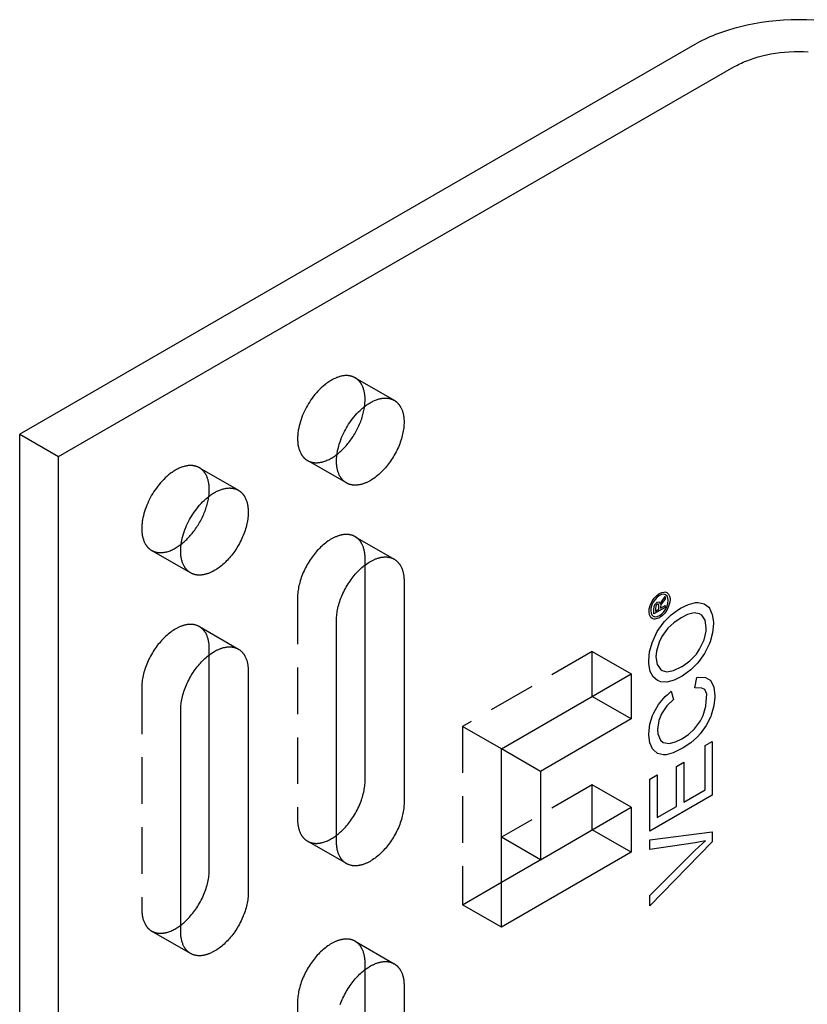
# Model space of a CAD drawing. Units: millimetres. Extents: x 538 to 870, y -307 to -188.
# Drawn here: x 784 to 827, y -242 to -188 of the extents above; entities that cross this region are included whole.
import ezdxf

# ---------------------------------------------------------------- set-up
doc = ezdxf.new("R2010")
doc.units = ezdxf.units.MM
doc.header["$LTSCALE"] = 0.2
doc.linetypes.add('STRICHLINIE', pattern=[19.05, 12.7, -6.35])
doc.layers.add('GIP_Hidden', color=8, linetype='STRICHLINIE')
doc.layers.add('GIP_Visible', color=7, linetype='Continuous')

# ---------------------------------------------------------------- blocks, each defined once
blk = doc.blocks.new('VECO-A-H3-85-060-60_RL_Iso')
at = {"layer": 'GIP_Hidden'}
for points in [[(18.271, 99.415), (18.256, 99.423), (18.241, 99.431), (18.226, 99.439), (18.211, 99.446), (18.196, 99.453), (18.18, 99.46), (18.165, 99.467), (18.148, 99.473), (18.132, 99.479), (18.116, 99.485), (18.099, 99.491), (18.082, 99.496), (18.065, 99.501), (18.048, 99.505), (18.03, 99.51), (18.012, 99.514), (17.994, 99.517), (17.976, 99.521), (17.958, 99.524), (17.939, 99.527), (17.92, 99.529), (17.901, 99.531), (17.882, 99.533), (17.863, 99.534), (17.843, 99.535), (17.823, 99.536), (17.803, 99.537), (17.783, 99.537), (17.742, 99.535), (17.701, 99.533), (17.659, 99.529), (17.616, 99.523), (17.572, 99.516), (17.528, 99.508), (17.484, 99.498), (17.439, 99.486), (17.393, 99.473), (17.347, 99.458), (17.301, 99.442), (17.254, 99.424), (17.208, 99.405), (17.16, 99.384), (17.113, 99.362), (17.066, 99.338), (17.018, 99.313), (16.971, 99.286), (16.923, 99.258), (16.875, 99.228), (16.828, 99.197), (16.781, 99.165), (16.734, 99.131), (16.687, 99.097), (16.64, 99.061), (16.594, 99.023), (16.548, 98.985), (16.502, 98.946), (16.413, 98.864), (16.325, 98.779), (16.24, 98.69), (16.158, 98.598), (16.078, 98.504), (16.002, 98.408), (15.929, 98.311), (15.859, 98.212), (15.793, 98.113), (15.73, 98.013), (15.671, 97.914), (15.614, 97.813), (15.559, 97.708), (15.506, 97.601), (15.456, 97.491), (15.408, 97.379), (15.363, 97.265), (15.321, 97.149), (15.283, 97.032), (15.249, 96.914), (15.219, 96.796), (15.193, 96.677), (15.181, 96.618), (15.171, 96.559), (15.162, 96.501), (15.154, 96.442), (15.147, 96.384), (15.142, 96.327), (15.138, 96.269), (15.135, 96.213), (15.133, 96.157), (15.132, 96.102), (15.133, 96.047), (15.135, 95.993), (15.138, 95.94), (15.142, 95.888), (15.147, 95.837), (15.154, 95.787), (15.162, 95.737), (15.171, 95.689), (15.181, 95.642), (15.193, 95.596), (15.205, 95.551), (15.219, 95.508), (15.233, 95.465), (15.249, 95.424), (15.266, 95.384), (15.283, 95.346), (15.302, 95.309), (15.321, 95.273), (15.332, 95.255), (15.342, 95.238), (15.352, 95.221), (15.363, 95.205), (15.374, 95.189), (15.385, 95.173), (15.396, 95.158), (15.408, 95.143), (15.42, 95.128), (15.431, 95.113), (15.443, 95.099), (15.456, 95.086), (15.468, 95.072), (15.481, 95.059), (15.493, 95.046), (15.506, 95.034), (15.519, 95.022), (15.532, 95.01), (15.546, 94.999), (15.559, 94.988), (15.573, 94.977), (15.586, 94.967), (15.6, 94.957), (15.614, 94.947), (15.628, 94.938), (15.642, 94.929), (15.656, 94.92), (15.671, 94.911)], [(18.809, 98.225), (18.809, 98.275), (18.807, 98.325), (18.804, 98.375), (18.8, 98.424), (18.796, 98.473), (18.79, 98.521), (18.783, 98.568), (18.774, 98.615), (18.765, 98.661), (18.755, 98.706), (18.743, 98.75), (18.731, 98.793), (18.717, 98.835), (18.702, 98.877), (18.686, 98.917), (18.669, 98.956), (18.651, 98.994), (18.632, 99.031), (18.622, 99.049), (18.612, 99.067), (18.602, 99.084), (18.591, 99.102), (18.58, 99.118), (18.569, 99.135), (18.558, 99.151), (18.546, 99.167), (18.534, 99.183), (18.522, 99.198), (18.51, 99.213), (18.497, 99.227), (18.485, 99.242), (18.472, 99.255), (18.458, 99.269), (18.445, 99.282), (18.432, 99.295), (18.418, 99.308), (18.404, 99.32), (18.39, 99.332), (18.375, 99.344), (18.361, 99.355), (18.346, 99.366), (18.332, 99.376), (18.317, 99.386), (18.301, 99.396), (18.286, 99.406), (18.271, 99.415)], [(18.271, 99.415), (20.392, 98.19)], [(18.783, 97.853), (18.794, 97.949), (18.803, 98.044), (18.807, 98.136), (18.809, 98.18), (18.809, 98.225)], [(15.671, 94.911), (15.689, 94.901), (15.708, 94.891), (15.727, 94.882), (15.746, 94.873), (15.766, 94.864), (15.786, 94.856), (15.806, 94.848), (15.827, 94.841), (15.848, 94.834), (15.869, 94.827), (15.891, 94.822), (15.912, 94.816), (15.935, 94.811), (15.957, 94.807), (15.98, 94.803), (16.003, 94.799), (16.026, 94.796), (16.05, 94.794), (16.074, 94.792), (16.098, 94.791), (16.122, 94.79), (16.147, 94.79), (16.171, 94.79), (16.196, 94.791), (16.222, 94.792), (16.247, 94.794), (16.273, 94.796), (16.299, 94.799), (16.325, 94.803), (16.351, 94.807), (16.378, 94.811), (16.404, 94.816), (16.431, 94.822), (16.458, 94.828), (16.485, 94.835), (16.512, 94.843), (16.567, 94.859), (16.622, 94.877), (16.677, 94.898), (16.733, 94.921), (16.789, 94.946), (16.844, 94.972), (16.9, 95.001), (16.956, 95.032), (17.012, 95.065), (17.067, 95.099), (17.122, 95.135), (17.177, 95.173), (17.232, 95.212), (17.286, 95.253)], [(9.785, 94.516), (9.771, 94.524), (9.756, 94.532), (9.741, 94.54), (9.726, 94.547), (9.711, 94.554), (9.695, 94.561), (9.679, 94.568), (9.663, 94.574), (9.647, 94.58), (9.63, 94.586), (9.614, 94.592), (9.597, 94.597), (9.58, 94.602), (9.562, 94.606), (9.545, 94.611), (9.527, 94.615), (9.509, 94.618), (9.491, 94.622), (9.472, 94.625), (9.454, 94.628), (9.435, 94.63), (9.416, 94.632), (9.397, 94.634), (9.377, 94.635), (9.358, 94.636), (9.338, 94.637), (9.318, 94.638), (9.298, 94.638), (9.257, 94.636), (9.215, 94.634), (9.173, 94.63), (9.13, 94.624), (9.087, 94.617), (9.043, 94.609), (8.998, 94.599), (8.953, 94.587), (8.908, 94.574), (8.862, 94.559), (8.816, 94.543), (8.769, 94.525), (8.722, 94.506), (8.675, 94.485), (8.628, 94.463), (8.58, 94.439), (8.533, 94.414), (8.485, 94.387), (8.438, 94.359), (8.39, 94.329), (8.343, 94.298), (8.295, 94.266), (8.248, 94.232), (8.201, 94.198), (8.155, 94.162), (8.109, 94.124), (8.063, 94.086), (8.017, 94.047), (7.928, 93.965), (7.84, 93.88), (7.755, 93.791), (7.673, 93.699), (7.593, 93.605), (7.517, 93.509), (7.444, 93.412), (7.374, 93.313), (7.307, 93.214), (7.245, 93.114), (7.185, 93.015), (7.129, 92.914), (7.074, 92.809), (7.021, 92.702), (6.97, 92.592), (6.923, 92.48), (6.878, 92.366), (6.836, 92.25), (6.798, 92.133), (6.764, 92.015), (6.733, 91.897), (6.707, 91.778), (6.696, 91.719), (6.686, 91.66), (6.677, 91.602), (6.669, 91.543), (6.662, 91.485), (6.657, 91.428), (6.652, 91.37), (6.649, 91.314), (6.647, 91.258), (6.647, 91.203), (6.647, 91.148), (6.649, 91.094), (6.652, 91.041), (6.657, 90.989), (6.662, 90.938), (6.669, 90.888), (6.677, 90.838), (6.686, 90.79), (6.696, 90.743), (6.707, 90.697), (6.72, 90.652), (6.733, 90.609), (6.748, 90.566), (6.764, 90.525), (6.78, 90.485), (6.798, 90.447), (6.817, 90.41), (6.836, 90.374), (6.846, 90.356), (6.857, 90.339), (6.867, 90.322), (6.878, 90.306), (6.889, 90.29), (6.9, 90.274), (6.911, 90.259), (6.923, 90.244), (6.934, 90.229), (6.946, 90.214), (6.958, 90.2), (6.97, 90.187), (6.983, 90.173), (6.995, 90.16), (7.008, 90.147), (7.021, 90.135), (7.034, 90.123), (7.047, 90.111), (7.06, 90.1), (7.074, 90.089), (7.087, 90.078), (7.101, 90.068), (7.115, 90.058), (7.129, 90.048), (7.143, 90.039), (7.157, 90.03), (7.171, 90.021), (7.185, 90.012)], [(10.324, 93.326), (10.323, 93.376), (10.322, 93.426), (10.319, 93.476), (10.315, 93.525), (10.31, 93.574), (10.304, 93.622), (10.297, 93.669), (10.289, 93.716), (10.28, 93.762), (10.269, 93.807), (10.258, 93.851), (10.245, 93.894), (10.232, 93.936), (10.217, 93.978), (10.201, 94.018), (10.184, 94.057), (10.166, 94.095), (10.147, 94.132), (10.137, 94.15), (10.127, 94.168), (10.116, 94.185), (10.106, 94.203), (10.095, 94.219), (10.084, 94.236), (10.072, 94.252), (10.061, 94.268), (10.049, 94.284), (10.037, 94.299), (10.024, 94.314), (10.012, 94.328), (9.999, 94.343), (9.986, 94.357), (9.973, 94.37), (9.96, 94.383), (9.946, 94.396), (9.933, 94.409), (9.919, 94.421), (9.905, 94.433), (9.89, 94.445), (9.876, 94.456), (9.861, 94.467), (9.846, 94.477), (9.831, 94.487), (9.816, 94.497), (9.801, 94.507), (9.785, 94.516)], [(9.785, 94.516), (11.907, 93.291)], [(17.792, 93.687), (15.671, 94.911)], [(10.298, 92.954), (10.309, 93.05), (10.317, 93.145), (10.322, 93.237), (10.323, 93.281), (10.324, 93.326)], [(18.271, 90.76), (18.248, 90.773), (18.224, 90.785), (18.201, 90.796), (18.176, 90.807), (18.151, 90.817), (18.126, 90.827), (18.1, 90.835), (18.074, 90.843), (18.047, 90.851), (18.02, 90.857), (17.992, 90.863), (17.964, 90.868), (17.936, 90.872), (17.907, 90.876), (17.878, 90.878), (17.848, 90.88), (17.818, 90.881), (17.787, 90.882), (17.756, 90.881), (17.725, 90.88), (17.694, 90.877), (17.662, 90.874), (17.63, 90.871), (17.597, 90.866), (17.564, 90.86), (17.531, 90.854), (17.498, 90.846), (17.465, 90.838), (17.431, 90.829), (17.397, 90.82), (17.363, 90.809), (17.329, 90.797), (17.295, 90.785), (17.261, 90.772), (17.226, 90.758), (17.192, 90.743), (17.157, 90.728), (17.122, 90.712), (17.088, 90.695), (17.053, 90.677), (16.984, 90.639), (16.915, 90.598), (16.846, 90.555), (16.778, 90.509), (16.711, 90.46), (16.644, 90.409), (16.579, 90.356), (16.514, 90.301), (16.45, 90.244), (16.388, 90.185), (16.327, 90.125), (16.267, 90.063), (16.208, 90), (16.15, 89.934), (16.092, 89.865), (16.034, 89.795), (15.978, 89.722), (15.922, 89.646), (15.867, 89.569), (15.814, 89.49), (15.761, 89.409), (15.71, 89.326), (15.661, 89.242), (15.613, 89.157), (15.568, 89.07), (15.524, 88.983), (15.482, 88.894), (15.442, 88.805), (15.404, 88.716), (15.369, 88.626), (15.336, 88.536), (15.305, 88.447), (15.277, 88.357), (15.252, 88.269), (15.228, 88.181), (15.208, 88.093), (15.19, 88.007), (15.174, 87.923), (15.161, 87.839), (15.15, 87.757), (15.142, 87.677), (15.137, 87.598), (15.133, 87.522), (15.132, 87.447)], [(18.809, 89.57), (18.809, 89.62), (18.807, 89.67), (18.804, 89.72), (18.8, 89.769), (18.796, 89.818), (18.79, 89.866), (18.783, 89.913), (18.774, 89.96), (18.765, 90.006), (18.755, 90.051), (18.743, 90.095), (18.731, 90.138), (18.717, 90.18), (18.702, 90.222), (18.686, 90.262), (18.669, 90.301), (18.651, 90.339), (18.632, 90.376), (18.622, 90.394), (18.612, 90.412), (18.602, 90.43), (18.591, 90.447), (18.58, 90.464), (18.569, 90.48), (18.558, 90.496), (18.546, 90.512), (18.534, 90.528), (18.522, 90.543), (18.51, 90.558), (18.497, 90.572), (18.485, 90.587), (18.472, 90.601), (18.458, 90.614), (18.445, 90.627), (18.432, 90.64), (18.418, 90.653), (18.404, 90.665), (18.39, 90.677), (18.375, 90.689), (18.361, 90.7), (18.346, 90.711), (18.332, 90.721), (18.317, 90.731), (18.301, 90.741), (18.286, 90.751), (18.271, 90.76)], [(18.271, 90.76), (20.392, 89.535)], [(7.185, 90.012), (7.204, 90.002), (7.222, 89.992), (7.241, 89.983), (7.261, 89.974), (7.28, 89.965), (7.3, 89.957), (7.321, 89.949), (7.341, 89.942), (7.362, 89.935), (7.383, 89.929), (7.405, 89.923), (7.427, 89.917), (7.449, 89.912), (7.471, 89.908), (7.494, 89.904), (7.517, 89.9), (7.54, 89.898), (7.564, 89.895), (7.588, 89.893), (7.612, 89.892), (7.636, 89.891), (7.66, 89.891), (7.685, 89.891), (7.71, 89.892), (7.735, 89.893), (7.761, 89.895), (7.786, 89.897), (7.812, 89.9), (7.838, 89.903), (7.865, 89.908), (7.891, 89.912), (7.917, 89.917), (7.944, 89.923), (7.971, 89.929), (7.998, 89.936), (8.025, 89.943), (8.08, 89.959), (8.135, 89.978), (8.19, 89.998), (8.246, 90.021), (8.301, 90.046), (8.357, 90.072), (8.413, 90.101), (8.469, 90.132), (8.524, 90.164), (8.58, 90.198), (8.635, 90.235), (8.689, 90.272), (8.744, 90.312), (8.798, 90.352)], [(9.307, 88.788), (7.185, 90.012)], [(18.809, 89.218), (18.809, 89.57)], [(15.132, 87.447), (15.132, 75.363)], [(9.785, 85.861), (9.762, 85.874), (9.739, 85.886), (9.715, 85.897), (9.691, 85.908), (9.666, 85.918), (9.641, 85.928), (9.615, 85.936), (9.589, 85.944), (9.562, 85.952), (9.535, 85.958), (9.507, 85.964), (9.479, 85.969), (9.451, 85.973), (9.422, 85.977), (9.392, 85.979), (9.362, 85.981), (9.332, 85.982), (9.302, 85.983), (9.271, 85.982), (9.24, 85.981), (9.208, 85.979), (9.176, 85.975), (9.144, 85.972), (9.112, 85.967), (9.079, 85.961), (9.046, 85.955), (9.013, 85.947), (8.979, 85.939), (8.946, 85.93), (8.912, 85.921), (8.878, 85.91), (8.844, 85.898), (8.81, 85.886), (8.775, 85.873), (8.741, 85.859), (8.706, 85.844), (8.672, 85.829), (8.637, 85.813), (8.603, 85.796), (8.568, 85.778), (8.499, 85.74), (8.43, 85.699), (8.361, 85.656), (8.293, 85.61), (8.226, 85.561), (8.159, 85.51), (8.093, 85.457), (8.029, 85.402), (7.965, 85.345), (7.903, 85.286), (7.841, 85.226), (7.782, 85.164), (7.723, 85.101), (7.664, 85.035), (7.606, 84.966), (7.549, 84.896), (7.492, 84.823), (7.437, 84.747), (7.382, 84.67), (7.328, 84.591), (7.276, 84.51), (7.225, 84.427), (7.176, 84.343), (7.128, 84.258), (7.082, 84.171), (7.038, 84.084), (6.996, 83.995), (6.957, 83.906), (6.919, 83.817), (6.884, 83.727), (6.851, 83.637), (6.82, 83.548), (6.792, 83.458), (6.766, 83.37), (6.743, 83.282), (6.723, 83.194), (6.704, 83.108), (6.689, 83.024), (6.676, 82.94), (6.665, 82.858), (6.657, 82.778), (6.651, 82.699), (6.648, 82.623), (6.647, 82.548)], [(10.324, 84.671), (10.323, 84.721), (10.322, 84.771), (10.319, 84.821), (10.315, 84.87), (10.31, 84.919), (10.304, 84.967), (10.297, 85.014), (10.289, 85.061), (10.28, 85.107), (10.269, 85.152), (10.258, 85.196), (10.245, 85.239), (10.232, 85.281), (10.217, 85.323), (10.201, 85.363), (10.184, 85.402), (10.166, 85.44), (10.147, 85.477), (10.137, 85.495), (10.127, 85.513), (10.116, 85.531), (10.106, 85.548), (10.095, 85.565), (10.084, 85.581), (10.072, 85.597), (10.061, 85.613), (10.049, 85.629), (10.037, 85.644), (10.024, 85.659), (10.012, 85.673), (9.999, 85.688), (9.986, 85.702), (9.973, 85.715), (9.96, 85.728), (9.946, 85.741), (9.933, 85.754), (9.919, 85.766), (9.905, 85.778), (9.89, 85.79), (9.876, 85.801), (9.861, 85.812), (9.846, 85.822), (9.831, 85.832), (9.816, 85.842), (9.801, 85.852), (9.785, 85.861)], [(9.785, 85.861), (11.907, 84.636)], [(10.324, 84.319), (10.324, 84.671)], [(31.183, 84.507), (24.112, 80.425)], [(31.183, 82.058), (31.183, 84.507)], [(31.183, 84.507), (33.305, 83.283)], [(6.647, 82.548), (6.647, 70.464)], [(24.112, 80.425), (24.112, 70.709)], [(26.234, 79.2), (24.112, 80.425)], [(31.183, 77.241), (26.234, 74.383)], [(31.183, 74.791), (31.183, 77.241)], [(33.305, 76.016), (31.183, 77.241)], [(15.132, 75.363), (15.133, 75.312), (15.134, 75.262), (15.137, 75.212), (15.141, 75.163), (15.146, 75.114), (15.151, 75.066), (15.159, 75.019), (15.167, 74.972), (15.176, 74.927), (15.186, 74.882), (15.198, 74.837), (15.211, 74.794), (15.224, 74.752), (15.239, 74.711), (15.255, 74.67), (15.272, 74.631), (15.29, 74.593), (15.309, 74.556), (15.319, 74.538), (15.329, 74.52), (15.34, 74.503), (15.35, 74.486), (15.361, 74.469), (15.372, 74.452), (15.384, 74.436), (15.395, 74.42), (15.407, 74.405), (15.419, 74.389), (15.431, 74.374), (15.444, 74.36), (15.457, 74.346), (15.47, 74.332), (15.483, 74.318), (15.496, 74.305), (15.51, 74.292), (15.523, 74.279), (15.537, 74.267), (15.551, 74.255), (15.566, 74.244), (15.58, 74.232), (15.595, 74.222), (15.61, 74.211), (15.625, 74.201), (15.64, 74.191), (15.655, 74.182), (15.671, 74.172)], [(15.671, 74.172), (15.689, 74.162), (15.707, 74.153), (15.726, 74.143), (15.745, 74.134), (15.764, 74.126), (15.784, 74.118), (15.804, 74.11), (15.824, 74.103), (15.844, 74.096), (15.865, 74.09), (15.886, 74.084), (15.908, 74.078), (15.929, 74.073), (15.951, 74.069), (15.974, 74.065), (15.996, 74.061), (16.019, 74.058), (16.042, 74.056), (16.065, 74.054), (16.089, 74.052), (16.113, 74.051), (16.137, 74.051), (16.161, 74.051), (16.186, 74.051), (16.21, 74.052), (16.235, 74.054), (16.26, 74.056), (16.286, 74.059), (16.311, 74.062), (16.337, 74.065), (16.363, 74.07), (16.389, 74.074), (16.415, 74.08), (16.441, 74.085), (16.468, 74.092), (16.494, 74.099), (16.548, 74.114), (16.602, 74.131), (16.656, 74.151), (16.711, 74.172), (16.765, 74.196), (16.82, 74.222), (16.875, 74.249), (16.93, 74.278), (16.985, 74.309), (17.039, 74.342), (17.094, 74.377), (17.148, 74.413), (17.201, 74.451), (17.255, 74.491)], [(17.792, 72.948), (15.671, 74.172)], [(24.112, 70.709), (26.235, 71.934)], [(6.647, 70.464), (6.647, 70.413), (6.649, 70.363), (6.652, 70.313), (6.655, 70.264), (6.66, 70.215), (6.666, 70.167), (6.673, 70.12), (6.681, 70.073), (6.691, 70.028), (6.701, 69.983), (6.713, 69.938), (6.725, 69.895), (6.739, 69.853), (6.754, 69.812), (6.77, 69.771), (6.787, 69.732), (6.805, 69.694), (6.824, 69.657), (6.834, 69.639), (6.844, 69.621), (6.854, 69.604), (6.865, 69.587), (6.876, 69.57), (6.887, 69.553), (6.898, 69.537), (6.91, 69.521), (6.922, 69.506), (6.934, 69.49), (6.946, 69.475), (6.959, 69.461), (6.971, 69.447), (6.984, 69.433), (6.997, 69.419), (7.011, 69.406), (7.024, 69.393), (7.038, 69.38), (7.052, 69.368), (7.066, 69.356), (7.08, 69.345), (7.095, 69.333), (7.11, 69.323), (7.124, 69.312), (7.139, 69.302), (7.154, 69.292), (7.17, 69.283), (7.185, 69.273)], [(26.234, 69.484), (24.112, 70.709)], [(7.185, 69.273), (7.203, 69.263), (7.222, 69.254), (7.241, 69.244), (7.26, 69.235), (7.279, 69.227), (7.299, 69.219), (7.319, 69.211), (7.339, 69.204), (7.36, 69.197), (7.38, 69.19), (7.402, 69.185), (7.423, 69.179), (7.445, 69.174), (7.467, 69.17), (7.489, 69.166), (7.512, 69.162), (7.535, 69.159), (7.558, 69.157), (7.581, 69.155), (7.605, 69.153), (7.629, 69.152), (7.653, 69.152), (7.677, 69.152), (7.702, 69.152), (7.727, 69.153), (7.752, 69.155), (7.777, 69.157), (7.802, 69.16), (7.828, 69.163), (7.854, 69.167), (7.88, 69.171), (7.906, 69.176), (7.932, 69.181), (7.958, 69.187), (7.985, 69.193), (8.012, 69.2), (8.065, 69.216), (8.119, 69.233), (8.174, 69.253), (8.228, 69.275), (8.283, 69.298), (8.338, 69.324), (8.393, 69.352), (8.448, 69.381), (8.503, 69.413), (8.558, 69.446), (8.612, 69.481), (8.667, 69.517), (8.72, 69.555), (8.774, 69.595)], [(9.307, 68.049), (7.185, 69.273)], [(18.271, 68.714), (18.248, 68.727), (18.224, 68.739), (18.201, 68.751), (18.176, 68.762), (18.151, 68.772), (18.126, 68.781), (18.1, 68.79), (18.074, 68.798), (18.047, 68.805), (18.02, 68.812), (17.992, 68.818), (17.964, 68.823), (17.936, 68.827), (17.907, 68.83), (17.878, 68.833), (17.848, 68.835), (17.818, 68.836), (17.787, 68.836), (17.756, 68.836), (17.725, 68.834), (17.694, 68.832), (17.662, 68.829), (17.63, 68.825), (17.597, 68.82), (17.564, 68.815), (17.531, 68.808), (17.498, 68.801), (17.465, 68.793), (17.431, 68.784), (17.397, 68.774), (17.363, 68.763), (17.329, 68.752), (17.295, 68.74), (17.261, 68.727), (17.226, 68.713), (17.192, 68.698), (17.157, 68.682), (17.122, 68.666), (17.088, 68.649), (17.053, 68.631), (16.984, 68.593), (16.915, 68.553), (16.846, 68.509), (16.778, 68.463), (16.711, 68.415), (16.644, 68.364), (16.579, 68.311), (16.514, 68.255), (16.45, 68.198), (16.388, 68.14), (16.327, 68.08), (16.267, 68.018), (16.208, 67.954), (16.15, 67.888), (16.092, 67.82), (16.034, 67.749), (15.978, 67.676), (15.922, 67.601), (15.867, 67.524), (15.814, 67.445), (15.761, 67.364), (15.71, 67.281), (15.661, 67.197), (15.613, 67.111), (15.568, 67.025), (15.524, 66.937), (15.482, 66.849), (15.442, 66.76), (15.404, 66.67), (15.369, 66.58), (15.336, 66.491), (15.305, 66.401), (15.277, 66.312), (15.252, 66.223), (15.228, 66.135), (15.208, 66.048), (15.19, 65.962), (15.174, 65.877), (15.161, 65.794), (15.15, 65.712), (15.142, 65.631), (15.137, 65.553), (15.133, 65.476), (15.132, 65.401)], [(18.809, 67.524), (18.809, 67.575), (18.807, 67.625), (18.804, 67.675), (18.8, 67.724), (18.796, 67.773), (18.79, 67.821), (18.783, 67.868), (18.774, 67.914), (18.765, 67.96), (18.755, 68.005), (18.743, 68.049), (18.731, 68.093), (18.717, 68.135), (18.702, 68.176), (18.686, 68.217), (18.669, 68.256), (18.651, 68.294), (18.632, 68.331), (18.622, 68.349), (18.612, 68.367), (18.602, 68.384), (18.591, 68.401), (18.58, 68.418), (18.569, 68.435), (18.558, 68.451), (18.546, 68.467), (18.534, 68.482), (18.522, 68.498), (18.51, 68.512), (18.497, 68.527), (18.485, 68.541), (18.472, 68.555), (18.458, 68.569), (18.445, 68.582), (18.432, 68.595), (18.418, 68.608), (18.404, 68.62), (18.39, 68.632), (18.375, 68.643), (18.361, 68.654), (18.346, 68.665), (18.332, 68.676), (18.317, 68.686), (18.301, 68.696), (18.286, 68.705), (18.271, 68.714)], [(18.271, 68.714), (20.392, 67.49)], [(18.809, 67.174), (18.809, 67.524)], [(15.132, 65.401), (15.132, 53.317)]]:
    blk.add_lwpolyline(points, dxfattribs=at)
at = {"layer": 'GIP_Visible'}
for points in [[(43.253, 118.904), (42.84, 118.922), (42.426, 118.928), (42.012, 118.922), (41.6, 118.904), (41.191, 118.873), (40.787, 118.83), (40.389, 118.776), (40, 118.711), (39.619, 118.635), (39.249, 118.548), (38.89, 118.453), (38.544, 118.348), (38.212, 118.235), (37.893, 118.115), (37.74, 118.053), (37.589, 117.988), (37.443, 117.923), (37.301, 117.856), (37.162, 117.787), (37.027, 117.718), (36.897, 117.647), (36.77, 117.576)], [(36.77, 117.576), (0, 96.347)], [(38.891, 116.351), (38.97, 116.396), (39.052, 116.44), (39.136, 116.483), (39.223, 116.526), (39.312, 116.568), (39.403, 116.609), (39.497, 116.649), (39.593, 116.688), (39.792, 116.763), (40, 116.834), (40.216, 116.899), (40.441, 116.959), (40.672, 117.013), (40.91, 117.06), (41.153, 117.101), (41.402, 117.135), (41.654, 117.162), (41.91, 117.181), (42.168, 117.192), (42.426, 117.196), (42.685, 117.192), (42.943, 117.181)], [(2.121, 95.122), (38.891, 116.351)], [(17.792, 93.687), (17.778, 93.695), (17.763, 93.704), (17.749, 93.713), (17.735, 93.722), (17.721, 93.732), (17.708, 93.742), (17.694, 93.753), (17.68, 93.763), (17.667, 93.774), (17.654, 93.786), (17.641, 93.797), (17.628, 93.809), (17.615, 93.822), (17.602, 93.834), (17.589, 93.847), (17.577, 93.861), (17.565, 93.875), (17.553, 93.889), (17.541, 93.903), (17.529, 93.918), (17.518, 93.933), (17.506, 93.948), (17.495, 93.964), (17.484, 93.98), (17.474, 93.997), (17.463, 94.013), (17.453, 94.03), (17.443, 94.048), (17.423, 94.084), (17.405, 94.121), (17.387, 94.16), (17.37, 94.199), (17.355, 94.241), (17.34, 94.283), (17.326, 94.327), (17.314, 94.371), (17.303, 94.417), (17.292, 94.464), (17.283, 94.513), (17.275, 94.562), (17.269, 94.612), (17.263, 94.663), (17.259, 94.715), (17.256, 94.768), (17.254, 94.822), (17.253, 94.877), (17.254, 94.932), (17.256, 94.988), (17.259, 95.045), (17.263, 95.102), (17.269, 95.159), (17.275, 95.217), (17.283, 95.276), (17.292, 95.334), (17.303, 95.393), (17.314, 95.452), (17.34, 95.571), (17.37, 95.689), (17.405, 95.807), (17.443, 95.925), (17.484, 96.04), (17.529, 96.155), (17.577, 96.267), (17.628, 96.376), (17.68, 96.484), (17.735, 96.588), (17.792, 96.689), (17.851, 96.789), (17.914, 96.888), (17.98, 96.988), (18.05, 97.086), (18.123, 97.184), (18.2, 97.279), (18.279, 97.373), (18.362, 97.465), (18.447, 97.554), (18.534, 97.639), (18.624, 97.721), (18.669, 97.76), (18.715, 97.799), (18.761, 97.836), (18.808, 97.872), (18.855, 97.907), (18.902, 97.94), (18.949, 97.973), (18.997, 98.003), (19.044, 98.033), (19.092, 98.061), (19.139, 98.088), (19.187, 98.113), (19.234, 98.137), (19.282, 98.16), (19.329, 98.18), (19.376, 98.2), (19.422, 98.217), (19.469, 98.234), (19.515, 98.248), (19.56, 98.262), (19.605, 98.273), (19.65, 98.283), (19.694, 98.292), (19.737, 98.299), (19.78, 98.304), (19.822, 98.308), (19.864, 98.311), (19.904, 98.312), (19.925, 98.312), (19.945, 98.311), (19.964, 98.311), (19.984, 98.31), (20.003, 98.308), (20.023, 98.306), (20.042, 98.304), (20.06, 98.302), (20.079, 98.299), (20.097, 98.296), (20.116, 98.293), (20.134, 98.289), (20.151, 98.285), (20.169, 98.281), (20.186, 98.276), (20.203, 98.271), (20.22, 98.266), (20.237, 98.26), (20.254, 98.254), (20.27, 98.248), (20.286, 98.242), (20.302, 98.235), (20.317, 98.228), (20.333, 98.221), (20.348, 98.214), (20.363, 98.206), (20.377, 98.198), (20.392, 98.19)], [(20.392, 98.19), (20.407, 98.181), (20.423, 98.171), (20.438, 98.162), (20.453, 98.151), (20.468, 98.141), (20.482, 98.13), (20.497, 98.119), (20.511, 98.107), (20.525, 98.095), (20.539, 98.083), (20.553, 98.071), (20.566, 98.058), (20.58, 98.044), (20.593, 98.031), (20.606, 98.017), (20.619, 98.003), (20.631, 97.988), (20.643, 97.973), (20.655, 97.958), (20.667, 97.942), (20.679, 97.926), (20.69, 97.91), (20.701, 97.894), (20.712, 97.877), (20.723, 97.86), (20.733, 97.842), (20.743, 97.825), (20.753, 97.806), (20.772, 97.769), (20.79, 97.731), (20.807, 97.692), (20.823, 97.652), (20.838, 97.611), (20.852, 97.568), (20.864, 97.525), (20.876, 97.481), (20.886, 97.436), (20.896, 97.39), (20.904, 97.343), (20.911, 97.296), (20.917, 97.248), (20.922, 97.199), (20.926, 97.15), (20.928, 97.101), (20.93, 97.05), (20.93, 97)], [(17.286, 95.253), (17.336, 95.294), (17.387, 95.336), (17.436, 95.379), (17.486, 95.423), (17.534, 95.468), (17.581, 95.514), (17.628, 95.56), (17.674, 95.608), (17.724, 95.662), (17.774, 95.718), (17.824, 95.775), (17.873, 95.834), (17.922, 95.895), (17.97, 95.958), (18.017, 96.022), (18.064, 96.087), (18.11, 96.154), (18.155, 96.223), (18.199, 96.292), (18.242, 96.363), (18.283, 96.435), (18.324, 96.508), (18.363, 96.581), (18.401, 96.656), (18.438, 96.731), (18.473, 96.806), (18.506, 96.882), (18.538, 96.958), (18.568, 97.035), (18.597, 97.111), (18.623, 97.187), (18.648, 97.264), (18.672, 97.34), (18.693, 97.415), (18.712, 97.49), (18.73, 97.564), (18.746, 97.638), (18.76, 97.71), (18.772, 97.782), (18.783, 97.853)], [(20.93, 97), (20.929, 96.925), (20.926, 96.848), (20.92, 96.77), (20.912, 96.689), (20.901, 96.608), (20.888, 96.524), (20.873, 96.439), (20.855, 96.353), (20.834, 96.266), (20.811, 96.178), (20.785, 96.089), (20.757, 96), (20.726, 95.91), (20.693, 95.821), (20.658, 95.731), (20.621, 95.641), (20.581, 95.552), (20.539, 95.464), (20.495, 95.376), (20.449, 95.29), (20.401, 95.204), (20.352, 95.12), (20.301, 95.038), (20.249, 94.957), (20.195, 94.877), (20.141, 94.8), (20.085, 94.725), (20.028, 94.652), (19.971, 94.581), (19.913, 94.513), (19.854, 94.447), (19.795, 94.383), (19.736, 94.322), (19.675, 94.261), (19.612, 94.203), (19.549, 94.146), (19.484, 94.091), (19.418, 94.037), (19.351, 93.987), (19.284, 93.938), (19.216, 93.892), (19.147, 93.848), (19.078, 93.808), (19.009, 93.77), (18.975, 93.752), (18.94, 93.735), (18.905, 93.719), (18.871, 93.703), (18.836, 93.688), (18.802, 93.675), (18.767, 93.661), (18.733, 93.649), (18.699, 93.638), (18.665, 93.627), (18.631, 93.617), (18.598, 93.608), (18.564, 93.6), (18.531, 93.593), (18.498, 93.586), (18.465, 93.581), (18.433, 93.576), (18.401, 93.572), (18.369, 93.569), (18.337, 93.567), (18.306, 93.565), (18.275, 93.565), (18.245, 93.565), (18.215, 93.566), (18.185, 93.568), (18.156, 93.571), (18.127, 93.574), (18.098, 93.579), (18.07, 93.584), (18.042, 93.589), (18.015, 93.596), (17.988, 93.603), (17.962, 93.611), (17.936, 93.62), (17.911, 93.629), (17.886, 93.64), (17.862, 93.65), (17.838, 93.662), (17.815, 93.674), (17.792, 93.687)], [(0, 96.347), (2.121, 95.122)], [(0, 26.944), (0, 96.347)], [(2.121, 25.72), (2.121, 95.122)], [(9.307, 88.788), (9.292, 88.796), (9.278, 88.805), (9.264, 88.814), (9.25, 88.823), (9.236, 88.833), (9.222, 88.843), (9.209, 88.854), (9.195, 88.864), (9.182, 88.875), (9.168, 88.887), (9.155, 88.898), (9.142, 88.91), (9.129, 88.923), (9.117, 88.935), (9.104, 88.948), (9.092, 88.962), (9.08, 88.976), (9.067, 88.99), (9.056, 89.004), (9.044, 89.019), (9.032, 89.034), (9.021, 89.049), (9.01, 89.065), (8.999, 89.081), (8.988, 89.098), (8.978, 89.114), (8.968, 89.131), (8.957, 89.149), (8.938, 89.185), (8.919, 89.222), (8.902, 89.261), (8.885, 89.3), (8.869, 89.342), (8.855, 89.384), (8.841, 89.428), (8.829, 89.472), (8.817, 89.518), (8.807, 89.565), (8.798, 89.614), (8.79, 89.663), (8.783, 89.713), (8.778, 89.764), (8.774, 89.816), (8.771, 89.87), (8.769, 89.923), (8.768, 89.978), (8.769, 90.033), (8.771, 90.089), (8.774, 90.146), (8.778, 90.203), (8.783, 90.26), (8.79, 90.318), (8.798, 90.377), (8.807, 90.435), (8.817, 90.494), (8.829, 90.553), (8.855, 90.672), (8.885, 90.79), (8.919, 90.908), (8.957, 91.026), (8.999, 91.141), (9.044, 91.256), (9.092, 91.368), (9.142, 91.477), (9.195, 91.585), (9.25, 91.689), (9.307, 91.79), (9.366, 91.89), (9.429, 91.989), (9.495, 92.089), (9.565, 92.187), (9.638, 92.285), (9.714, 92.381), (9.794, 92.474), (9.876, 92.566), (9.961, 92.655), (10.049, 92.74), (10.138, 92.822), (10.184, 92.861), (10.23, 92.9), (10.276, 92.937), (10.323, 92.973), (10.37, 93.008), (10.417, 93.041), (10.464, 93.074), (10.511, 93.104), (10.559, 93.134), (10.607, 93.162), (10.654, 93.189), (10.702, 93.214), (10.749, 93.238), (10.796, 93.261), (10.844, 93.281), (10.89, 93.301), (10.937, 93.318), (10.983, 93.335), (11.029, 93.349), (11.075, 93.363), (11.12, 93.374), (11.164, 93.384), (11.208, 93.393), (11.252, 93.4), (11.295, 93.405), (11.337, 93.409), (11.378, 93.412), (11.419, 93.413), (11.439, 93.413), (11.459, 93.412), (11.479, 93.412), (11.499, 93.411), (11.518, 93.409), (11.537, 93.407), (11.556, 93.405), (11.575, 93.403), (11.594, 93.4), (11.612, 93.397), (11.63, 93.394), (11.648, 93.39), (11.666, 93.386), (11.684, 93.382), (11.701, 93.377), (11.718, 93.372), (11.735, 93.367), (11.752, 93.361), (11.768, 93.355), (11.785, 93.349), (11.801, 93.343), (11.816, 93.336), (11.832, 93.329), (11.847, 93.322), (11.863, 93.315), (11.877, 93.307), (11.892, 93.299), (11.907, 93.291)], [(8.798, 90.352), (8.849, 90.393), (8.899, 90.435), (8.95, 90.478), (8.999, 90.522), (9.048, 90.568), (9.096, 90.614), (9.143, 90.661), (9.189, 90.709), (9.239, 90.763), (9.289, 90.819), (9.338, 90.876), (9.388, 90.935), (9.436, 90.996), (9.484, 91.059), (9.532, 91.123), (9.578, 91.188), (9.624, 91.255), (9.669, 91.324), (9.713, 91.393), (9.756, 91.464), (9.798, 91.536), (9.839, 91.609), (9.878, 91.682), (9.916, 91.757), (9.952, 91.832), (9.987, 91.907), (10.021, 91.983), (10.053, 92.059), (10.083, 92.136), (10.111, 92.212), (10.138, 92.289), (10.163, 92.365), (10.186, 92.441), (10.208, 92.516), (10.227, 92.591), (10.245, 92.665), (10.261, 92.739), (10.275, 92.811), (10.287, 92.883), (10.298, 92.954)], [(11.907, 93.291), (11.922, 93.282), (11.937, 93.272), (11.953, 93.263), (11.968, 93.252), (11.982, 93.242), (11.997, 93.231), (12.012, 93.22), (12.026, 93.208), (12.04, 93.196), (12.054, 93.184), (12.068, 93.172), (12.081, 93.159), (12.095, 93.145), (12.108, 93.132), (12.121, 93.118), (12.133, 93.104), (12.146, 93.089), (12.158, 93.074), (12.17, 93.059), (12.182, 93.043), (12.194, 93.027), (12.205, 93.011), (12.216, 92.995), (12.227, 92.978), (12.238, 92.961), (12.248, 92.943), (12.258, 92.926), (12.268, 92.907), (12.287, 92.871), (12.305, 92.832), (12.322, 92.793), (12.338, 92.753), (12.353, 92.712), (12.367, 92.669), (12.379, 92.626), (12.391, 92.582), (12.401, 92.537), (12.41, 92.491), (12.419, 92.444), (12.426, 92.397), (12.432, 92.349), (12.437, 92.3), (12.44, 92.251), (12.443, 92.202), (12.445, 92.151), (12.445, 92.101)], [(12.445, 92.101), (12.444, 92.026), (12.441, 91.949), (12.435, 91.871), (12.427, 91.79), (12.416, 91.709), (12.403, 91.625), (12.387, 91.54), (12.369, 91.454), (12.349, 91.367), (12.326, 91.279), (12.3, 91.19), (12.272, 91.101), (12.241, 91.011), (12.208, 90.922), (12.173, 90.832), (12.135, 90.743), (12.095, 90.653), (12.054, 90.565), (12.01, 90.477), (11.964, 90.391), (11.916, 90.305), (11.867, 90.221), (11.816, 90.139), (11.764, 90.058), (11.71, 89.978), (11.655, 89.901), (11.6, 89.826), (11.543, 89.753), (11.486, 89.682), (11.427, 89.614), (11.369, 89.548), (11.31, 89.484), (11.25, 89.423), (11.189, 89.362), (11.127, 89.304), (11.063, 89.247), (10.999, 89.192), (10.933, 89.139), (10.866, 89.088), (10.799, 89.039), (10.731, 88.993), (10.662, 88.949), (10.593, 88.909), (10.524, 88.871), (10.489, 88.853), (10.455, 88.836), (10.42, 88.82), (10.386, 88.804), (10.351, 88.79), (10.317, 88.776), (10.282, 88.762), (10.248, 88.75), (10.214, 88.739), (10.18, 88.728), (10.146, 88.718), (10.112, 88.709), (10.079, 88.701), (10.046, 88.694), (10.013, 88.687), (9.98, 88.682), (9.948, 88.677), (9.916, 88.673), (9.884, 88.67), (9.852, 88.668), (9.821, 88.666), (9.79, 88.666), (9.76, 88.666), (9.729, 88.667), (9.7, 88.669), (9.67, 88.672), (9.641, 88.675), (9.613, 88.68), (9.585, 88.685), (9.557, 88.69), (9.53, 88.697), (9.503, 88.704), (9.477, 88.712), (9.451, 88.721), (9.426, 88.731), (9.401, 88.741), (9.377, 88.751), (9.353, 88.763), (9.329, 88.775), (9.307, 88.788)], [(17.253, 86.222), (17.255, 86.297), (17.258, 86.373), (17.264, 86.452), (17.272, 86.532), (17.282, 86.614), (17.295, 86.698), (17.311, 86.783), (17.329, 86.869), (17.35, 86.956), (17.373, 87.044), (17.399, 87.133), (17.427, 87.222), (17.457, 87.311), (17.49, 87.401), (17.526, 87.491), (17.563, 87.58), (17.603, 87.669), (17.645, 87.758), (17.689, 87.845), (17.735, 87.932), (17.782, 88.018), (17.832, 88.102), (17.883, 88.184), (17.935, 88.265), (17.988, 88.344), (18.043, 88.422), (18.099, 88.497), (18.156, 88.57), (18.213, 88.641), (18.271, 88.709), (18.329, 88.775), (18.388, 88.839), (18.448, 88.9), (18.509, 88.96), (18.572, 89.019), (18.635, 89.076), (18.7, 89.131), (18.766, 89.184), (18.832, 89.235), (18.9, 89.284), (18.968, 89.33), (19.036, 89.373), (19.105, 89.414), (19.175, 89.452), (19.209, 89.47), (19.244, 89.487), (19.278, 89.503), (19.313, 89.519), (19.347, 89.533), (19.382, 89.547), (19.416, 89.56), (19.451, 89.573), (19.485, 89.584), (19.519, 89.595), (19.552, 89.605), (19.586, 89.614), (19.619, 89.622), (19.653, 89.629), (19.686, 89.635), (19.718, 89.641), (19.751, 89.646), (19.783, 89.65), (19.815, 89.653), (19.846, 89.655), (19.878, 89.656), (19.908, 89.657), (19.939, 89.657), (19.969, 89.656), (19.999, 89.654), (20.028, 89.651), (20.057, 89.648), (20.086, 89.643), (20.114, 89.638), (20.141, 89.632), (20.169, 89.626), (20.195, 89.619), (20.222, 89.611), (20.247, 89.602), (20.273, 89.592), (20.298, 89.582), (20.322, 89.571), (20.346, 89.56), (20.369, 89.548), (20.392, 89.535)], [(18.809, 77.486), (18.809, 89.218)], [(20.392, 89.535), (20.407, 89.526), (20.423, 89.517), (20.438, 89.507), (20.453, 89.496), (20.468, 89.486), (20.482, 89.475), (20.497, 89.464), (20.511, 89.452), (20.525, 89.44), (20.539, 89.428), (20.553, 89.416), (20.566, 89.403), (20.58, 89.389), (20.593, 89.376), (20.606, 89.362), (20.619, 89.348), (20.631, 89.333), (20.643, 89.318), (20.655, 89.303), (20.667, 89.287), (20.679, 89.272), (20.69, 89.255), (20.701, 89.239), (20.712, 89.222), (20.723, 89.205), (20.733, 89.187), (20.743, 89.17), (20.753, 89.152), (20.772, 89.115), (20.79, 89.077), (20.807, 89.037), (20.823, 88.997), (20.838, 88.956), (20.852, 88.913), (20.864, 88.87), (20.876, 88.826), (20.886, 88.781), (20.896, 88.735), (20.904, 88.688), (20.911, 88.641), (20.917, 88.593), (20.922, 88.545), (20.926, 88.495), (20.928, 88.446), (20.93, 88.396), (20.93, 88.345)], [(20.93, 88.345), (20.93, 76.261)], [(34.829, 87.207), (34.882, 87.109), (34.882, 87.09), (34.914, 87.164), (35.015, 87.315), (35.037, 87.345), (35.159, 87.502), (35.159, 87.361), (35.063, 87.244), (34.941, 87.075), (34.919, 87.038), (34.898, 86.934), (34.898, 86.866), (35.159, 87.017), (35.159, 86.906), (34.542, 86.549), (34.542, 86.789), (34.552, 86.955), (34.557, 86.983), (34.621, 87.106), (34.707, 87.192), (34.824, 87.204)], [(17.253, 74.138), (17.253, 86.222)], [(8.768, 81.323), (8.769, 81.398), (8.773, 81.474), (8.778, 81.553), (8.787, 81.633), (8.797, 81.715), (8.81, 81.799), (8.826, 81.884), (8.844, 81.97), (8.864, 82.057), (8.888, 82.145), (8.913, 82.234), (8.941, 82.323), (8.972, 82.412), (9.005, 82.502), (9.04, 82.592), (9.078, 82.681), (9.118, 82.77), (9.16, 82.859), (9.204, 82.946), (9.249, 83.033), (9.297, 83.119), (9.346, 83.203), (9.397, 83.285), (9.45, 83.366), (9.503, 83.445), (9.558, 83.523), (9.614, 83.598), (9.67, 83.671), (9.728, 83.742), (9.786, 83.81), (9.844, 83.876), (9.903, 83.94), (9.963, 84.001), (10.024, 84.061), (10.086, 84.12), (10.15, 84.177), (10.215, 84.232), (10.28, 84.285), (10.347, 84.336), (10.414, 84.385), (10.483, 84.431), (10.551, 84.474), (10.62, 84.515), (10.689, 84.553), (10.724, 84.571), (10.759, 84.588), (10.793, 84.604), (10.828, 84.62), (10.862, 84.634), (10.897, 84.648), (10.931, 84.661), (10.965, 84.674), (10.999, 84.685), (11.033, 84.696), (11.067, 84.706), (11.101, 84.715), (11.134, 84.723), (11.167, 84.73), (11.2, 84.736), (11.233, 84.742), (11.266, 84.747), (11.298, 84.751), (11.33, 84.754), (11.361, 84.756), (11.392, 84.757), (11.423, 84.758), (11.454, 84.758), (11.484, 84.757), (11.514, 84.755), (11.543, 84.752), (11.572, 84.749), (11.6, 84.744), (11.628, 84.739), (11.656, 84.733), (11.683, 84.727), (11.71, 84.72), (11.736, 84.712), (11.762, 84.703), (11.787, 84.693), (11.812, 84.683), (11.837, 84.672), (11.86, 84.661), (11.884, 84.649), (11.907, 84.636)], [(10.324, 72.587), (10.324, 84.319)], [(11.907, 84.636), (11.922, 84.627), (11.937, 84.618), (11.953, 84.608), (11.968, 84.598), (11.982, 84.587), (11.997, 84.576), (12.012, 84.565), (12.026, 84.553), (12.04, 84.541), (12.054, 84.529), (12.068, 84.517), (12.081, 84.504), (12.095, 84.49), (12.108, 84.477), (12.121, 84.463), (12.133, 84.449), (12.146, 84.434), (12.158, 84.419), (12.17, 84.404), (12.182, 84.388), (12.194, 84.373), (12.205, 84.356), (12.216, 84.34), (12.227, 84.323), (12.238, 84.306), (12.248, 84.288), (12.258, 84.271), (12.268, 84.253), (12.287, 84.216), (12.305, 84.178), (12.322, 84.138), (12.338, 84.098), (12.353, 84.057), (12.367, 84.014), (12.379, 83.971), (12.391, 83.927), (12.401, 83.882), (12.41, 83.836), (12.419, 83.79), (12.426, 83.742), (12.432, 83.694), (12.437, 83.646), (12.44, 83.596), (12.443, 83.547), (12.445, 83.497), (12.445, 83.446)], [(12.445, 83.446), (12.445, 71.362)], [(26.234, 79.2), (33.305, 83.283)], [(33.305, 83.283), (33.305, 80.833)], [(33.305, 80.833), (31.183, 82.058)], [(8.768, 69.239), (8.768, 81.323)], [(33.305, 80.833), (28.355, 77.975)], [(28.355, 77.975), (26.234, 79.2)], [(26.234, 69.484), (26.234, 79.2)], [(28.355, 77.975), (28.355, 73.158)], [(17.255, 74.491), (17.31, 74.533), (17.364, 74.578), (17.418, 74.623), (17.471, 74.67), (17.523, 74.718), (17.574, 74.768), (17.625, 74.818), (17.674, 74.869), (17.733, 74.932), (17.791, 74.998), (17.849, 75.067), (17.907, 75.138), (17.963, 75.211), (18.019, 75.286), (18.074, 75.363), (18.128, 75.442), (18.18, 75.523), (18.231, 75.606), (18.28, 75.69), (18.328, 75.775), (18.374, 75.862), (18.417, 75.95), (18.459, 76.038), (18.499, 76.127), (18.537, 76.217), (18.572, 76.306), (18.605, 76.396), (18.636, 76.486), (18.664, 76.575), (18.69, 76.664), (18.713, 76.752), (18.733, 76.839), (18.751, 76.925), (18.767, 77.01), (18.78, 77.093), (18.791, 77.175), (18.799, 77.256), (18.805, 77.334), (18.808, 77.411), (18.809, 77.486)], [(20.93, 76.261), (20.929, 76.186), (20.926, 76.109), (20.92, 76.031), (20.912, 75.95), (20.901, 75.868), (20.888, 75.785), (20.873, 75.7), (20.855, 75.614), (20.834, 75.527), (20.811, 75.439), (20.785, 75.35), (20.757, 75.261), (20.726, 75.171), (20.693, 75.082), (20.658, 74.992), (20.621, 74.902), (20.581, 74.813), (20.539, 74.725), (20.495, 74.637), (20.449, 74.551), (20.401, 74.465), (20.352, 74.381), (20.301, 74.299), (20.249, 74.218), (20.195, 74.138), (20.141, 74.061), (20.085, 73.986), (20.028, 73.913), (19.971, 73.842), (19.913, 73.774), (19.854, 73.708), (19.795, 73.644), (19.736, 73.583), (19.675, 73.522), (19.612, 73.464), (19.549, 73.407), (19.484, 73.352), (19.418, 73.298), (19.351, 73.248), (19.284, 73.199), (19.216, 73.153), (19.147, 73.109), (19.078, 73.069), (19.009, 73.031), (18.975, 73.013), (18.94, 72.996), (18.905, 72.98), (18.871, 72.964), (18.836, 72.949), (18.802, 72.936), (18.767, 72.922), (18.733, 72.91), (18.699, 72.899), (18.665, 72.888), (18.631, 72.878), (18.598, 72.869), (18.564, 72.861), (18.531, 72.854), (18.498, 72.847), (18.465, 72.842), (18.433, 72.837), (18.401, 72.833), (18.369, 72.83), (18.337, 72.828), (18.306, 72.826), (18.275, 72.826), (18.245, 72.826), (18.215, 72.827), (18.185, 72.829), (18.156, 72.832), (18.127, 72.835), (18.098, 72.84), (18.07, 72.845), (18.042, 72.85), (18.015, 72.857), (17.988, 72.864), (17.962, 72.872), (17.936, 72.881), (17.911, 72.89), (17.886, 72.901), (17.862, 72.911), (17.838, 72.923), (17.815, 72.935), (17.792, 72.948)], [(28.355, 73.158), (33.305, 76.016)], [(33.305, 76.016), (33.305, 73.566)], [(33.305, 73.566), (31.183, 74.791)], [(17.792, 72.948), (17.776, 72.957), (17.761, 72.966), (17.746, 72.976), (17.731, 72.986), (17.716, 72.997), (17.701, 73.008), (17.687, 73.019), (17.673, 73.03), (17.659, 73.042), (17.645, 73.055), (17.631, 73.067), (17.617, 73.08), (17.604, 73.093), (17.591, 73.107), (17.578, 73.121), (17.565, 73.135), (17.553, 73.15), (17.54, 73.165), (17.528, 73.18), (17.517, 73.195), (17.505, 73.211), (17.494, 73.228), (17.482, 73.244), (17.472, 73.261), (17.461, 73.278), (17.45, 73.295), (17.44, 73.313), (17.43, 73.331), (17.411, 73.368), (17.393, 73.406), (17.376, 73.446), (17.36, 73.486), (17.346, 73.527), (17.332, 73.569), (17.319, 73.613), (17.308, 73.657), (17.297, 73.702), (17.288, 73.748), (17.28, 73.794), (17.273, 73.842), (17.267, 73.89), (17.262, 73.938), (17.258, 73.987), (17.256, 74.037), (17.254, 74.087), (17.253, 74.138)], [(28.355, 73.158), (26.234, 74.383)], [(33.305, 73.566), (26.234, 69.484)], [(26.235, 71.934), (28.348, 73.154)], [(8.774, 69.595), (8.828, 69.637), (8.882, 69.681), (8.935, 69.726), (8.988, 69.773), (9.039, 69.821), (9.09, 69.869), (9.14, 69.919), (9.189, 69.97), (9.248, 70.034), (9.306, 70.1), (9.364, 70.168), (9.422, 70.239), (9.478, 70.312), (9.534, 70.387), (9.589, 70.464), (9.642, 70.543), (9.695, 70.624), (9.745, 70.707), (9.795, 70.791), (9.842, 70.877), (9.888, 70.963), (9.932, 71.051), (9.974, 71.139), (10.014, 71.228), (10.052, 71.318), (10.087, 71.407), (10.12, 71.497), (10.15, 71.587), (10.179, 71.676), (10.204, 71.765), (10.227, 71.853), (10.248, 71.94), (10.266, 72.026), (10.282, 72.111), (10.295, 72.194), (10.305, 72.276), (10.313, 72.357), (10.319, 72.435), (10.323, 72.512), (10.324, 72.587)], [(12.445, 71.362), (12.444, 71.287), (12.441, 71.21), (12.435, 71.132), (12.427, 71.051), (12.416, 70.97), (12.403, 70.886), (12.387, 70.801), (12.369, 70.715), (12.349, 70.628), (12.326, 70.54), (12.3, 70.451), (12.272, 70.362), (12.241, 70.272), (12.208, 70.183), (12.173, 70.093), (12.135, 70.004), (12.095, 69.914), (12.054, 69.826), (12.01, 69.738), (11.964, 69.652), (11.916, 69.566), (11.867, 69.482), (11.816, 69.4), (11.764, 69.319), (11.71, 69.239), (11.655, 69.162), (11.6, 69.087), (11.543, 69.014), (11.486, 68.943), (11.427, 68.875), (11.369, 68.809), (11.31, 68.745), (11.25, 68.684), (11.189, 68.623), (11.127, 68.565), (11.063, 68.508), (10.999, 68.453), (10.933, 68.399), (10.866, 68.349), (10.799, 68.3), (10.731, 68.254), (10.662, 68.21), (10.593, 68.17), (10.524, 68.132), (10.489, 68.114), (10.455, 68.097), (10.42, 68.081), (10.386, 68.065), (10.351, 68.051), (10.317, 68.037), (10.282, 68.023), (10.248, 68.011), (10.214, 68), (10.18, 67.989), (10.146, 67.979), (10.112, 67.97), (10.079, 67.962), (10.046, 67.955), (10.013, 67.948), (9.98, 67.943), (9.948, 67.938), (9.916, 67.934), (9.884, 67.931), (9.852, 67.929), (9.821, 67.927), (9.79, 67.927), (9.76, 67.927), (9.729, 67.928), (9.7, 67.93), (9.67, 67.933), (9.641, 67.936), (9.613, 67.941), (9.585, 67.946), (9.557, 67.951), (9.53, 67.958), (9.503, 67.965), (9.477, 67.973), (9.451, 67.982), (9.426, 67.991), (9.401, 68.002), (9.377, 68.012), (9.353, 68.024), (9.329, 68.036), (9.307, 68.049)], [(9.307, 68.049), (9.291, 68.058), (9.276, 68.067), (9.261, 68.077), (9.246, 68.087), (9.231, 68.098), (9.216, 68.109), (9.202, 68.12), (9.187, 68.131), (9.173, 68.143), (9.159, 68.156), (9.146, 68.168), (9.132, 68.181), (9.119, 68.194), (9.106, 68.208), (9.093, 68.222), (9.08, 68.236), (9.067, 68.251), (9.055, 68.266), (9.043, 68.281), (9.031, 68.296), (9.02, 68.312), (9.008, 68.329), (8.997, 68.345), (8.986, 68.362), (8.976, 68.379), (8.965, 68.396), (8.955, 68.414), (8.945, 68.432), (8.926, 68.469), (8.908, 68.507), (8.891, 68.547), (8.875, 68.587), (8.86, 68.628), (8.847, 68.67), (8.834, 68.714), (8.822, 68.758), (8.812, 68.803), (8.803, 68.849), (8.795, 68.895), (8.788, 68.943), (8.782, 68.991), (8.777, 69.039), (8.773, 69.088), (8.77, 69.138), (8.769, 69.188), (8.768, 69.239)], [(17.457, 65.266), (17.49, 65.356), (17.526, 65.445), (17.563, 65.535), (17.603, 65.624), (17.645, 65.712), (17.689, 65.8), (17.735, 65.887), (17.782, 65.972), (17.832, 66.056), (17.883, 66.139), (17.935, 66.22), (17.988, 66.299), (18.043, 66.376), (18.099, 66.451), (18.156, 66.524), (18.213, 66.595), (18.271, 66.664), (18.329, 66.73), (18.388, 66.793), (18.448, 66.855), (18.509, 66.915), (18.572, 66.974), (18.635, 67.031), (18.7, 67.086), (18.766, 67.139), (18.832, 67.19), (18.9, 67.238), (18.968, 67.284), (19.036, 67.328), (19.105, 67.369), (19.175, 67.407), (19.209, 67.424), (19.244, 67.441), (19.278, 67.458), (19.313, 67.473), (19.347, 67.488), (19.382, 67.502), (19.416, 67.515), (19.451, 67.527), (19.485, 67.539), (19.519, 67.549), (19.552, 67.559), (19.586, 67.568), (19.619, 67.576), (19.653, 67.584), (19.686, 67.59), (19.718, 67.596), (19.751, 67.6), (19.783, 67.604), (19.815, 67.607), (19.846, 67.61), (19.878, 67.611), (19.908, 67.612), (19.939, 67.611), (19.969, 67.61), (19.999, 67.608), (20.028, 67.606), (20.057, 67.602), (20.086, 67.598), (20.114, 67.593), (20.141, 67.587), (20.169, 67.58), (20.195, 67.573), (20.222, 67.565), (20.247, 67.556), (20.273, 67.547), (20.298, 67.537), (20.322, 67.526), (20.346, 67.515), (20.369, 67.502), (20.392, 67.49)], [(18.809, 55.44), (18.809, 67.174)], [(20.392, 67.49), (20.407, 67.481), (20.423, 67.471), (20.438, 67.461), (20.453, 67.451), (20.468, 67.441), (20.482, 67.43), (20.497, 67.418), (20.511, 67.407), (20.525, 67.395), (20.539, 67.383), (20.553, 67.37), (20.566, 67.357), (20.58, 67.344), (20.593, 67.33), (20.606, 67.317), (20.619, 67.302), (20.631, 67.288), (20.643, 67.273), (20.655, 67.258), (20.667, 67.242), (20.679, 67.226), (20.69, 67.21), (20.701, 67.193), (20.712, 67.177), (20.723, 67.159), (20.733, 67.142), (20.743, 67.124), (20.753, 67.106), (20.772, 67.069), (20.79, 67.031), (20.807, 66.992), (20.823, 66.952), (20.838, 66.91), (20.852, 66.868), (20.864, 66.825), (20.876, 66.781), (20.886, 66.736), (20.896, 66.69), (20.904, 66.643), (20.911, 66.596), (20.917, 66.548), (20.922, 66.499), (20.926, 66.45), (20.928, 66.4), (20.93, 66.35), (20.93, 66.3)], [(20.93, 66.3), (20.93, 54.215)]]:
    blk.add_lwpolyline(points, dxfattribs=at)
for points in [[(34.286, 86.832), (34.329, 87.004), (34.345, 87.05), (34.419, 87.21), (34.515, 87.364), (34.552, 87.416), (34.675, 87.542), (34.802, 87.647), (34.84, 87.668), (34.967, 87.723), (35.09, 87.745), (35.127, 87.748), (35.234, 87.723), (35.313, 87.653), (35.34, 87.625), (35.388, 87.511), (35.415, 87.385), (35.415, 87.342), (35.399, 87.186), (35.356, 87.02), (35.34, 86.967), (35.26, 86.798), (35.164, 86.651), (35.127, 86.599), (35.005, 86.473), (34.877, 86.368), (34.84, 86.347), (34.717, 86.294), (34.595, 86.273), (34.552, 86.273), (34.451, 86.3), (34.366, 86.362), (34.345, 86.399), (34.291, 86.509), (34.27, 86.639), (34.27, 86.682)], [(34.382, 86.599), (34.424, 86.5), (34.504, 86.423), (34.6, 86.393), (34.723, 86.408), (34.84, 86.457), (34.967, 86.549), (35.079, 86.669), (35.18, 86.82), (35.255, 86.974), (35.303, 87.143), (35.319, 87.287), (35.303, 87.419), (35.255, 87.521), (35.175, 87.597), (35.079, 87.622), (34.957, 87.613), (34.84, 87.558), (34.717, 87.468), (34.6, 87.345), (34.499, 87.201), (34.424, 87.041), (34.377, 86.872), (34.366, 86.737)], [(34.3, 84.486), (34.446, 84.983), (34.495, 85.105), (34.722, 85.593), (35.047, 86.043), (35.112, 86.137), (35.469, 86.493), (35.876, 86.784), (36.022, 86.887), (36.428, 87.065), (36.802, 87.168), (36.948, 87.178), (37.273, 87.103), (37.533, 86.915), (37.565, 86.859), (37.711, 86.512), (37.776, 86.099), (37.776, 86.024), (37.728, 85.527), (37.598, 85.039), (37.549, 84.899), (37.289, 84.392), (36.98, 83.951), (36.915, 83.876), (36.542, 83.51), (36.152, 83.21), (36.071, 83.163), (35.632, 82.948), (35.242, 82.835), (34.917, 82.854), (34.738, 82.919), (34.495, 83.116), (34.332, 83.417), (34.267, 83.829), (34.267, 83.998)], [(34.813, 86.958), (34.786, 87.078), (34.717, 87.075), (34.669, 87.029), (34.637, 86.961), (34.627, 86.838), (34.627, 86.709), (34.813, 86.817)], [(34.673, 84.514), (34.641, 84.214), (34.706, 83.801), (34.901, 83.538), (34.982, 83.473), (35.242, 83.398), (35.599, 83.473), (36.054, 83.679), (36.071, 83.689), (36.493, 83.989), (36.85, 84.364), (37.029, 84.636), (37.273, 85.133), (37.386, 85.611), (37.386, 85.799), (37.322, 86.212), (37.143, 86.484), (37.029, 86.549), (36.737, 86.606), (36.363, 86.521), (36.022, 86.343), (35.616, 86.071), (35.291, 85.771), (34.966, 85.321), (34.82, 85.011)], [(34.316, 80.537), (34.462, 81.015), (34.527, 81.165), (34.787, 81.616), (35.145, 82.047), (35.258, 82.15), (35.266, 82.116), (35.486, 82.338), (35.599, 81.897), (35.242, 81.541), (34.95, 81.109), (34.803, 80.743), (34.738, 80.256), (34.755, 80.021), (34.901, 79.674), (35.047, 79.552), (35.372, 79.496), (35.713, 79.58), (36.062, 79.751), (36.412, 79.984), (36.753, 80.293), (37.078, 80.725), (37.224, 81.015), (37.37, 81.531), (37.386, 81.785), (37.42, 82.174), (37.305, 82.432), (37.143, 82.507), (36.769, 82.516), (36.867, 83.079), (36.98, 83.107), (37.338, 83.088), (37.598, 82.938), (37.663, 82.863), (37.809, 82.554), (37.858, 82.094), (37.858, 82.019), (37.809, 81.541), (37.663, 81.044), (37.63, 80.968), (37.386, 80.471), (37.062, 80.021), (36.915, 79.862), (36.542, 79.533), (36.136, 79.261), (35.989, 79.177), (35.583, 78.98), (35.21, 78.877), (35.063, 78.867), (34.738, 78.942), (34.495, 79.158), (34.462, 79.196), (34.316, 79.524), (34.267, 79.946), (34.267, 80.021)], [(37.711, 79.608), (37.711, 76.682), (34.316, 74.722), (34.316, 77.554), (34.722, 77.789), (34.722, 75.463), (35.762, 76.063), (35.762, 78.239), (36.168, 78.473), (36.168, 76.297), (37.322, 76.963), (37.322, 79.383)], [(37.711, 74.675), (37.711, 74.131), (34.316, 70.651), (34.316, 71.214), (36.785, 73.671), (37.175, 74.046), (37.338, 74.196), (36.964, 74.112), (36.785, 74.084), (34.316, 73.709), (34.316, 74.234)]]:
    blk.add_lwpolyline(points, close=True, dxfattribs=at)

msp = doc.modelspace()

# ---------------------------------------------------------------- block references
msp.add_blockref('VECO-A-H3-85-060-60_RL_Iso', (783.922, -307.205))

doc.saveas('drawing.dxf')
